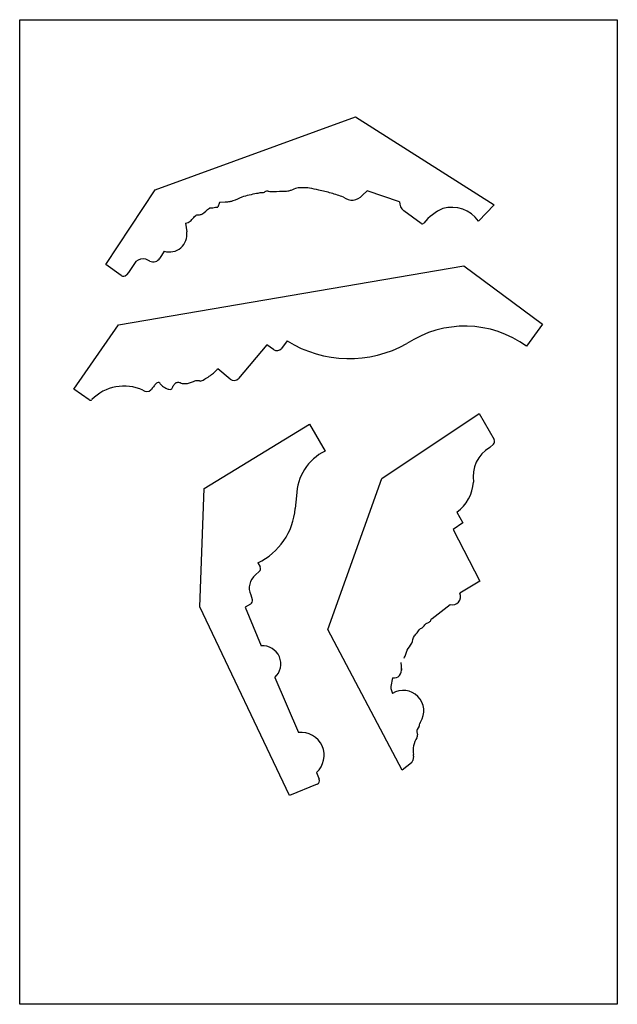
# Model space of a CAD drawing. Units: millimetres. Extents: x 103 to 716, y 149 to 656.
# Drawn here: x 408 to 716, y 149 to 656 of the extents above; entities that cross this region are included whole.
import ezdxf

# ---------------------------------------------------------------- set-up
doc = ezdxf.new("R2010")
doc.units = ezdxf.units.MM
doc.header["$MEASUREMENT"] = 0
doc.layers.add('PFV', color=7, linetype='Continuous')
picture_1 = doc.add_image_def('image1.jpg', size_in_pixel=(2550, 4200))

msp = doc.modelspace()

# ---------------------------------------------------------------- linework, layer by layer
at = {"layer": 'PFV', "color": 1}
for p, q in [((478.16, 568.7), (581.41, 606.34)), ((581.41, 606.34), (652.86, 560.95)), ((452.79, 530.29), (478.16, 568.7)), ((587.34, 568.15), (584.94, 565.92)), ((604.12, 562.63), (587.34, 568.15)), ((511.35, 562.28), (510.48, 559.85)), ((514.23, 562.41), (511.35, 562.28)), ((615.25, 551.46), (606.24, 557.98)), ((652.86, 560.95), (644.73, 552.65)), ((493.8, 551.52), (494.45, 547.09)), ((475.49, 532.07), (473.39, 533.09)), ((482.86, 537.2), (480.66, 533.58)), ((460.71, 524.58), (452.79, 530.29)), ((459.32, 499.24), (637.24, 529.59)), ((468.35, 531.79), (464.41, 526.15)), ((637.24, 529.59), (677.68, 499.56)), ((464.41, 526.15), (463.44, 524.95)), ((436.26, 466.21), (459.32, 499.24)), ((677.68, 499.56), (669.47, 488.24)), ((535.66, 488.89), (521.14, 471.64)), ((539.22, 486.49), (535.66, 488.89)), ((546.21, 490.95), (543.28, 487.14)), ((516.91, 471.27), (510.5, 476.67)), ((444.29, 460.6), (436.26, 466.21)), ((595.01, 420.16), (645.06, 453.55)), ((645.06, 453.55), (652.78, 440.19)), ((503.41, 415.01), (557.75, 448.03)), ((557.75, 448.03), (565.72, 434.23)), ((650.62, 436.06), (652.41, 437.73)), ((567.14, 342.31), (595.01, 420.16)), ((501.16, 354.06), (503.41, 415.01)), ((550.98, 411.29), (550.33, 404.75)), ((633.62, 402.84), (636.73, 397.3)), ((636.73, 397.3), (631.74, 393.84)), ((631.74, 393.84), (645.39, 367.36)), ((531.11, 376.75), (532.25, 374.66)), ((531.78, 372.18), (529.82, 370.51)), ((645.39, 367.36), (635.08, 361.04)), ((527.45, 360.28), (528.26, 357.87)), ((527.35, 355.49), (524.57, 353.93)), ((620.86, 348.05), (630.14, 355.26)), ((547.42, 256.88), (501.16, 354.06)), ((524.57, 353.93), (532.82, 333.93)), ((605.35, 269.94), (567.14, 342.31)), ((604.65, 325.47), (605.12, 321.46)), ((539.8, 317.73), (552.02, 289.32)), ((600.5, 317.5), (599.56, 313.1)), ((599.61, 312.09), (600.44, 309.45)), ((614.41, 293.36), (614.54, 294.06)), ((612.98, 289.73), (613.32, 288.24)), ((614.15, 292.7), (613.1, 290.97)), ((610.16, 273.75), (605.35, 269.94)), ((611.3, 277.24), (610.89, 274.96)), ((561.3, 268.77), (562.72, 265.31)), ((561.62, 262.7), (547.42, 256.88))]:
    msp.add_line(p, q, dxfattribs=at)
for centre, radius, start, end in [((579.6, 570.51), 7.03, 231.3947, 319.2814), ((609.51, 562.28), 5.4, 176.2838, 232.7496), ((637.9, 533.79), 27.82, 114.3904, 140.063), ((630.9, 542.7), 17.03, 35.7567, 105.2987), ((615.8, 552.29), 1, 236.8984, 320.063), ((485.63, 545.68), 8.93, 251.9235, 9.0543), ((472.1, 527.66), 5.58, 76.7203, 132.2782), ((477.24, 535.66), 4, 243.9356, 328.6969), ((461.88, 526.2), 2, 234.2365, 321.1996), ((637.68, 444.41), 54.15, 54.0455, 123.4407), ((540.9, 488.97), 3, 235.9451, 322.4029), ((578.18, 542.96), 61.05, 238.421, 299.0652), ((518.84, 473.57), 3, 229.9192, 319.9192), ((462.29, 444.25), 23.47, 65.7102, 135.4281), ((479.81, 468.38), 1.15, 23.1081, 120.4425), ((473.93, 467.97), 3.07, 229.7035, 313.4277), ((444.86, 461.41), 1, 235.0332, 315.4281), ((659.08, 421.15), 17.15, 119.5832, 189.692), ((651.05, 439.19), 2, 312.8931, 30.0122), ((577.31, 410.58), 26.34, 116.126, 178.455), ((621.49, 419.65), 20.73, 305.8162, 356.1542), ((516.69, 407.25), 33.73, 295.3011, 355.7499), ((535.22, 363.87), 8.55, 129.1357, 204.7992), ((530.49, 373.7), 2, 310.3146, 28.5047), ((631.35, 359.23), 4.15, 253.018, 25.8825), ((526.37, 357.23), 2, 299.2524, 18.6116), ((533.66, 324.69), 9.28, 311.4296, 95.1865), ((601.11, 321.46), 4.01, 261.2316, 13.5057), ((601.52, 312.69), 2, 167.9465, 197.3693), ((606.02, 300.52), 10.53, 326.8553, 122.0211), ((616.51, 293.68), 2, 146.8553, 168.9741), ((553.43, 277.59), 11.82, 311.7594, 96.8224), ((614.93, 290.17), 2, 156.428, 192.7547), ((612.44, 293.74), 2, 328.6606, 348.9741), ((622.54, 280.27), 11.48, 145.9978, 191.4284), ((611.37, 287.8), 2, 325.9978, 12.7547), ((608.92, 275.32), 2, 308.3771, 349.7275), ((609.33, 277.59), 2, 349.7275, 11.4284), ((560.86, 264.56), 2, 292.2948, 22.2948)]:
    msp.add_arc(centre, radius, start, end, dxfattribs=at)
for points in [[(575.22, 565.02), (568.87, 567.04), (562.47, 568.62), (557.69, 569.6), (554.18, 569.81), (551.2, 569.57), (548.1, 568.48), (546.56, 568.04), (543.66, 567.85), (537.76, 567.76), (536.66, 567.87), (536.08, 568.06), (535.54, 568.04), (533.88, 567.27), (532.72, 567.17), (530.49, 566.83), (522.87, 564.93), (518.3, 563), (516.67, 562.6), (514.23, 562.41)], [(493.8, 551.52), (495.21, 551.97), (497.12, 553.45), (499.12, 555.54), (499.72, 555.82), (501.55, 555.98), (502.33, 556.28), (506.21, 559.29), (506.6, 559.47), (507.29, 559.43), (509.94, 559.86), (510.48, 559.85)], [(479.23, 469.37), (478.61, 468.92), (477.66, 467.77), (476.42, 466.2), (476.04, 465.75)], [(606.49, 327.62), (607.28, 329.74), (607.96, 331.78), (610.32, 335.28), (611.76, 339.11), (613.2, 340.73), (614.58, 342.64), (616.1, 343.53), (617.49, 345.18), (618.98, 346.04), (620.18, 347.08), (620.31, 347.58), (620.86, 348.05)]]:
    msp.add_spline(points, degree=3, dxfattribs=at)
msp.add_open_spline([(480.87, 468.83), (480.87, 468.83), (481.82, 467.6), (483.47, 466.8), (485.07, 465.92), (486.34, 466.06), (487.12, 466.6), (487.35, 467.39), (487.81, 468.16), (488.35, 468.89), (489.03, 469.51), (489.88, 469.73), (490.74, 469.7), (491.62, 469.19), (492.88, 468.92), (494.54, 468.97), (496.52, 469.43), (498.25, 470.33), (499.74, 470.67), (500.7, 470.7), (501.25, 470.27), (502.06, 470.34), (503.44, 471.12), (505.46, 472.32), (507.69, 473.85), (509.21, 475.31), (510, 476.13), (510.27, 476.42), (510.28, 476.42), (510.28, 476.43), (510.28, 476.43), (510.36, 476.51), (510.43, 476.59), (510.5, 476.67)], degree=3, knots=[1.030862, 1.030862, 1.030862, 1.030862, 2.358303, 4.73171, 6.493404, 7.686976, 8.358708, 9.223598, 10.053194, 11.030998, 11.966769, 12.749424, 13.584383, 14.48778, 15.732857, 17.4264, 19.414757, 21.790251, 23.19251, 24.056381, 24.51322, 25.18518, 26.303932, 29.29412, 32.202144, 34.407175, 35.607709, 35.607709, 35.607709, 35.622597, 35.622597, 35.622597, 35.945716, 35.945716, 35.945716, 35.945716], dxfattribs=at)

# ---------------------------------------------------------------- referenced raster images: frames only (the image files are external)
image = msp.add_image(picture_1, insert=(408.45, 149.44), size_in_units=(307.76, 506.9), dxfattribs=at)
image.dxf.flags = 7

doc.saveas('drawing.dxf')
